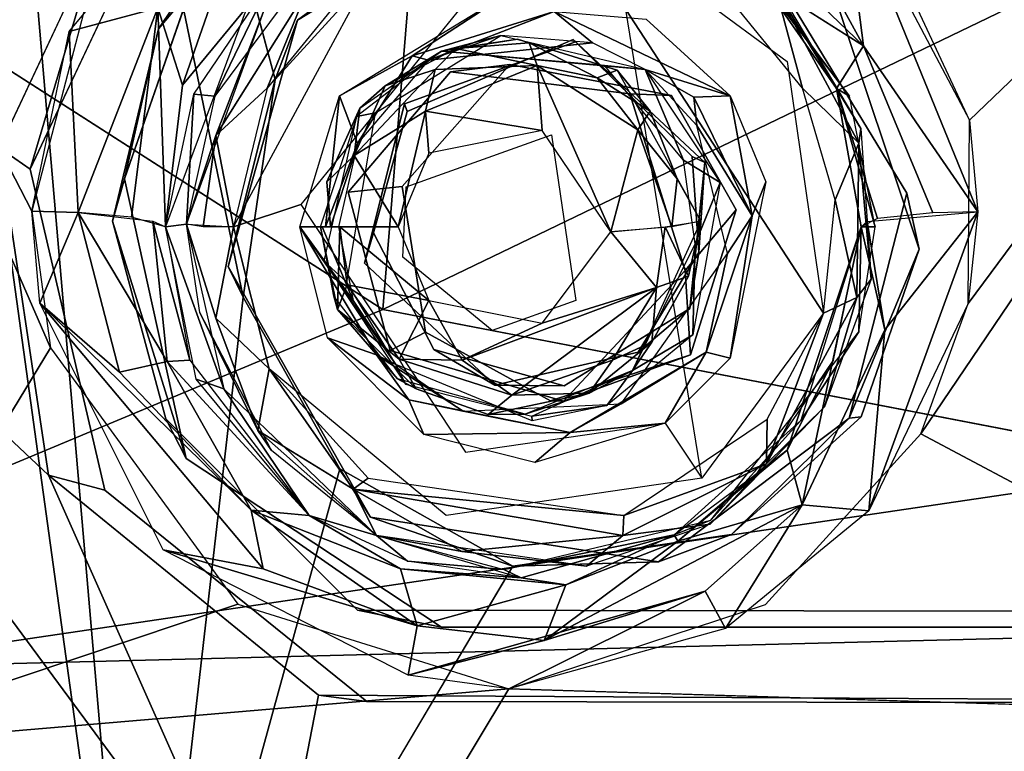
# Model space of a CAD drawing. Units: inches. Extents: x -10.5 to 14.7, y -14 to 11.9.
# Drawn here: x -3 to -2.1, y -4 to -3.4 of the extents above; entities that cross this region are included whole.
import ezdxf

# ---------------------------------------------------------------- set-up
doc = ezdxf.new("R2010")
doc.units = ezdxf.units.IN
doc.header["$MEASUREMENT"] = 0
for name, color, linetype in [('SEAT-BACK', 5, 'Continuous'), ('SEAT-BASE', 5, 'Continuous'), ('SEAT-CUSHIONFABRIC', 5, 'Continuous')]:
    doc.layers.add(name, color=color, linetype=linetype)

msp = doc.modelspace()

# ---------------------------------------------------------------- linework, layer by layer
at = {"layer": 'SEAT-BACK'}
for points in [[(-3.16291, -3.96878, 16.6803), (4.51939, -2.83374, 17.10198), (-3.19924, -2.9808, 16.55336)], [(4.51939, -2.83374, 17.10198), (-3.16291, -3.96878, 16.6803), (4.515, -3.77456, 17.19168)], [(-2.18053, -3.25844, 16.37618), (-1.65155, -3.03239, 16.38922), (-2.08982, -3.45299, 16.40502)], [(-2.13549, -3.74839, 16.43855), (-1.65155, -3.03239, 16.38922), (-1.63286, -4.0155, 16.50781)], [(-2.09096, -3.62572, 16.426), (-1.65155, -3.03239, 16.38922), (-2.13549, -3.74839, 16.43855)], [(-2.08982, -3.45299, 16.40502), (-1.65155, -3.03239, 16.38922), (-2.09096, -3.62572, 16.426)], [(-3.2197, -3.05727, 16.28344), (-2.95414, -3.66743, 16.37261), (-3.1832, -4.04445, 16.41175)], [(-3.2197, -3.05727, 16.28344), (-2.91758, -3.33041, 16.33318), (-2.97182, -3.53871, 16.35485)], [(-3.2197, -3.05727, 16.28344), (-2.97182, -3.53871, 16.35485), (-2.95414, -3.66743, 16.37261)], [(-2.77135, -3.17073, 16.32497), (-2.85322, -3.34733, 16.32132), (-2.93657, -3.36964, 16.33652)], [(-2.27116, -3.23399, 16.35722), (-2.20953, -3.22614, 16.37053), (-2.18947, -3.38317, 16.35975)], [(-2.08186, -3.53921, 16.41595), (-2.18947, -3.38317, 16.35975), (-2.20953, -3.22614, 16.37053)], [(-2.20953, -3.22614, 16.37053), (-2.08982, -3.45299, 16.40502), (-2.08186, -3.53921, 16.41595)], [(-2.18947, -3.38317, 16.35975), (-2.33471, -3.24335, 16.31762), (-2.27116, -3.23399, 16.35722)], [(-2.18947, -3.38317, 16.35975), (-2.28497, -3.32257, 16.24958), (-2.33471, -3.24335, 16.31762)], [(-2.78179, -3.28133, 16.31096), (-2.8301, -3.42016, 16.2742), (-2.85322, -3.34733, 16.32132)], [(-2.8301, -3.42016, 16.2742), (-2.78179, -3.28133, 16.31096), (-2.76935, -3.34645, 16.21963)], [(-2.7476, -3.32265, 16.21741), (-2.70493, -3.30249, 16.00818), (-2.79979, -3.43052, 16.00146)], [(-2.29767, -3.30249, 16.03703), (-2.28497, -3.32257, 16.24958), (-2.20281, -3.43052, 16.04375)], [(-2.19209, -3.46089, 16.04451), (-2.27182, -3.32977, 16.01521), (-2.27888, -3.31428, 16.03857)], [(-2.7476, -3.32265, 16.21741), (-2.79979, -3.43052, 16.00146), (-2.81948, -3.42869, 16.22932)], [(-2.20281, -3.43052, 16.04375), (-2.28497, -3.32257, 16.24958), (-2.21484, -3.42316, 16.30523)], [(-2.28497, -3.32257, 16.24958), (-2.18947, -3.38317, 16.35975), (-2.21484, -3.42316, 16.30523)], [(-2.71293, -3.3304, 15.97659), (-2.75034, -3.42295, 15.96618), (-2.79857, -3.46762, 15.97432)], [(-2.79857, -3.46762, 15.97432), (-2.75097, -3.34368, 16.00501), (-2.71293, -3.3304, 15.97659)], [(-2.75034, -3.42295, 15.96618), (-2.71293, -3.3304, 15.97659), (-2.67722, -3.33287, 15.97136)], [(-2.6823, -3.42998, 15.971), (-2.51495, -3.3278, 15.9815), (-2.61394, -3.39243, 15.98651)], [(-2.61394, -3.39243, 15.98651), (-2.51495, -3.3278, 15.9815), (-2.48062, -3.35061, 15.9897)], [(-2.31992, -3.33287, 15.99667), (-2.27182, -3.32977, 16.01521), (-2.24679, -3.42295, 16.00185)], [(-2.19402, -3.47477, 16.0196), (-2.24679, -3.42295, 16.00185), (-2.27182, -3.32977, 16.01521)], [(-2.27182, -3.32977, 16.01521), (-2.19209, -3.46089, 16.04451), (-2.19402, -3.47477, 16.0196)], [(-2.92832, -3.53982, 16.34983), (-2.93657, -3.36964, 16.33652), (-2.85322, -3.34733, 16.32132)], [(-2.85322, -3.34733, 16.32132), (-2.87816, -3.54425, 16.31895), (-2.92832, -3.53982, 16.34983)], [(-2.85322, -3.34733, 16.32132), (-2.84598, -3.55346, 16.24835), (-2.87816, -3.54425, 16.31895)], [(-2.84598, -3.55346, 16.24835), (-2.85322, -3.34733, 16.32132), (-2.8301, -3.42016, 16.2742)], [(-2.8301, -3.42016, 16.2742), (-2.76935, -3.34645, 16.21963), (-2.84598, -3.55346, 16.24835)], [(-2.75097, -3.34368, 16.00501), (-2.79857, -3.46762, 15.97432), (-2.82617, -3.55095, 15.99973)], [(-2.48062, -3.35061, 15.9897), (-2.59858, -3.39659, 16.01613), (-2.61394, -3.39243, 15.98651)], [(-2.59858, -3.39659, 16.01613), (-2.48062, -3.35061, 15.9897), (-2.44447, -3.38019, 16.02663)], [(-2.48062, -3.35061, 15.9897), (-2.39403, -3.35803, 15.99142), (-2.31483, -3.42998, 15.99703)], [(-2.41311, -3.34892, 15.99007), (-2.22698, -3.63477, 16.00326), (-2.34167, -3.79011, 15.99513)], [(-2.93657, -3.36964, 16.33652), (-2.92832, -3.53982, 16.34983), (-2.97182, -3.53871, 16.35485)], [(-2.44447, -3.38019, 16.02663), (-2.53065, -3.37346, 16.02052), (-2.59858, -3.39659, 16.01613)], [(-2.58642, -3.38815, 16.33439), (-2.53065, -3.37346, 16.02052), (-2.39499, -3.40544, 16.03013)], [(-2.57313, -3.38552, 16.3688), (-2.58642, -3.38815, 16.33439), (-2.51501, -3.37682, 16.33945)], [(-2.57313, -3.38552, 16.3688), (-2.51501, -3.37682, 16.33945), (-2.50401, -3.38027, 16.37319)], [(-2.57313, -3.38552, 16.3688), (-2.50401, -3.38027, 16.37319), (-2.49653, -3.40164, 16.40736)], [(-2.50401, -3.38027, 16.37319), (-2.51501, -3.37682, 16.33945), (-2.42129, -3.40598, 16.34609)], [(-2.50401, -3.38027, 16.37319), (-2.42129, -3.40598, 16.34609), (-2.44004, -3.41334, 16.40002)], [(-2.44004, -3.41334, 16.40002), (-2.49653, -3.40164, 16.40736), (-2.50401, -3.38027, 16.37319)], [(-2.6396, -3.4207, 16.36489), (-2.66332, -3.44177, 16.32893), (-2.58642, -3.38815, 16.33439)], [(-2.6396, -3.4207, 16.36489), (-2.58642, -3.38815, 16.33439), (-2.57313, -3.38552, 16.3688)], [(-2.6396, -3.4207, 16.36489), (-2.57313, -3.38552, 16.3688), (-2.5925, -3.40533, 16.39538)], [(-2.49653, -3.40164, 16.40736), (-2.5925, -3.40533, 16.39538), (-2.57313, -3.38552, 16.3688)], [(-2.58642, -3.38815, 16.33439), (-2.39499, -3.40544, 16.03013), (-2.43325, -3.40162, 16.34524)], [(-2.12432, -3.54028, 16.40494), (-2.18947, -3.38317, 16.35975), (-2.08186, -3.53921, 16.41595)], [(-2.61394, -3.39243, 15.98651), (-2.66549, -3.47489, 16.01097), (-2.6823, -3.42998, 15.971)], [(-2.66549, -3.47489, 16.01097), (-2.61394, -3.39243, 15.98651), (-2.59858, -3.39659, 16.01613)], [(-2.5925, -3.40533, 16.39538), (-2.66852, -3.48629, 16.39401), (-2.6396, -3.4207, 16.36489)], [(-2.66852, -3.48629, 16.39401), (-2.5925, -3.40533, 16.39538), (-2.60158, -3.44453, 16.40817)], [(-2.49653, -3.40164, 16.40736), (-2.49171, -3.4628, 16.41866), (-2.60158, -3.44453, 16.40817)], [(-2.60158, -3.44453, 16.40817), (-2.5925, -3.40533, 16.39538), (-2.49653, -3.40164, 16.40736)], [(-2.49171, -3.4628, 16.41866), (-2.49653, -3.40164, 16.40736), (-2.42717, -3.55807, 16.42294)], [(-2.40193, -3.4622, 16.41269), (-2.42717, -3.55807, 16.42294), (-2.49653, -3.40164, 16.40736)], [(-2.40193, -3.4622, 16.41269), (-2.49653, -3.40164, 16.40736), (-2.44004, -3.41334, 16.40002)], [(-2.39019, -3.44457, 16.38181), (-2.44004, -3.41334, 16.40002), (-2.42129, -3.40598, 16.34609)], [(-2.43325, -3.40162, 16.34524), (-2.39499, -3.40544, 16.03013), (-2.35881, -3.49059, 16.35051)], [(-2.35881, -3.49059, 16.35051), (-2.39499, -3.40544, 16.03013), (-2.3242, -3.51167, 16.03515)], [(-2.39499, -3.40544, 16.03013), (-2.34921, -3.43123, 16.00616), (-2.34628, -3.45798, 16.03359)], [(-2.34921, -3.43123, 16.00616), (-2.39499, -3.40544, 16.03013), (-2.31483, -3.42998, 15.99703)], [(-2.44004, -3.41334, 16.40002), (-2.39019, -3.44457, 16.38181), (-2.40193, -3.4622, 16.41269)], [(-2.782, -3.55346, 15.96394), (-2.79857, -3.46762, 15.97432), (-2.75034, -3.42295, 15.96618)], [(-2.66852, -3.48629, 16.39401), (-2.66332, -3.44177, 16.32893), (-2.6396, -3.4207, 16.36489)], [(-2.24679, -3.42295, 16.00185), (-2.19402, -3.47477, 16.0196), (-2.21628, -3.52793, 16.00402)], [(-2.1786, -3.55346, 16.04546), (-2.21484, -3.42316, 16.30523), (-2.19178, -3.55346, 16.29269)], [(-2.20281, -3.43052, 16.04375), (-2.21484, -3.42316, 16.30523), (-2.1786, -3.55346, 16.04546)], [(-2.19178, -3.55346, 16.29269), (-2.21484, -3.42316, 16.30523), (-2.17629, -3.54573, 16.35723)], [(-2.81948, -3.42869, 16.22932), (-2.82617, -3.55095, 15.99973), (-2.84598, -3.55346, 16.24835)], [(-2.81948, -3.42869, 16.22932), (-2.79979, -3.43052, 16.00146), (-2.82617, -3.55095, 15.99973)], [(-2.71977, -3.55346, 15.96835), (-2.6823, -3.42998, 15.971), (-2.69564, -3.55346, 15.97888)], [(-2.69564, -3.55346, 15.97888), (-2.6823, -3.42998, 15.971), (-2.66549, -3.47489, 16.01097)], [(-2.34921, -3.43123, 16.00616), (-2.31483, -3.42998, 15.99703), (-2.29409, -3.54316, 16.00424)], [(-2.34921, -3.43123, 16.00616), (-2.29409, -3.54316, 16.00424), (-2.34628, -3.45798, 16.03359)], [(-2.31483, -3.42998, 15.99703), (-2.28141, -3.5112, 15.9994), (-2.29409, -3.54316, 16.00424)], [(-2.66332, -3.44177, 16.32893), (-2.66852, -3.48629, 16.39401), (-2.69441, -3.51101, 16.3601)], [(-2.62706, -3.55346, 16.40907), (-2.66852, -3.48629, 16.39401), (-2.60158, -3.44453, 16.40817)], [(-2.59839, -3.48407, 16.4111), (-2.62706, -3.55346, 16.40907), (-2.60158, -3.44453, 16.40817)], [(-2.59839, -3.48407, 16.4111), (-2.60158, -3.44453, 16.40817), (-2.49171, -3.4628, 16.41866)], [(-2.36475, -3.50826, 16.40054), (-2.40193, -3.4622, 16.41269), (-2.39019, -3.44457, 16.38181)], [(-2.40193, -3.4622, 16.41269), (-2.36964, -3.55346, 16.41022), (-2.42717, -3.55807, 16.42294)], [(-2.40193, -3.4622, 16.41269), (-2.36475, -3.50826, 16.40054), (-2.36964, -3.55346, 16.41022)], [(-2.34628, -3.45798, 16.03359), (-2.29409, -3.54316, 16.00424), (-2.31738, -3.57852, 16.03493)], [(-2.18236, -3.60274, 16.0452), (-2.19402, -3.47477, 16.0196), (-2.19209, -3.46089, 16.04451)], [(-2.81059, -3.55346, 15.97347), (-2.82617, -3.55095, 15.99973), (-2.79857, -3.46762, 15.97432)], [(-2.79857, -3.46762, 15.97432), (-2.782, -3.55346, 15.96394), (-2.81059, -3.55346, 15.97347)], [(-2.66549, -3.47489, 16.01097), (-2.68324, -3.55346, 16.00971), (-2.69564, -3.55346, 15.97888)], [(-2.1957, -3.61992, 16.01445), (-2.21628, -3.52793, 16.00402), (-2.19402, -3.47477, 16.0196)], [(-2.19402, -3.47477, 16.0196), (-2.18236, -3.60274, 16.0452), (-2.1957, -3.61992, 16.01445)], [(-2.69101, -3.55346, 16.38176), (-2.69441, -3.51101, 16.3601), (-2.66852, -3.48629, 16.39401)], [(-2.69101, -3.55346, 16.38176), (-2.66852, -3.48629, 16.39401), (-2.62706, -3.55346, 16.40907)], [(-2.35881, -3.49059, 16.35051), (-2.3242, -3.51167, 16.03515), (-2.348, -3.56936, 16.35128)], [(-2.34265, -3.54802, 16.351), (-2.36964, -3.55346, 16.41022), (-2.36475, -3.50826, 16.40054)], [(-2.348, -3.56936, 16.35128), (-2.3242, -3.51167, 16.03515), (-2.35017, -3.65503, 16.03331)], [(-2.28141, -3.5112, 15.9994), (-2.31483, -3.67694, 15.99703), (-2.29409, -3.54316, 16.00424)], [(-2.21628, -3.52793, 16.00402), (-2.1957, -3.61992, 16.01445), (-2.22698, -3.63477, 16.00326)], [(-2.96424, -3.6252, 16.36642), (-2.97182, -3.53871, 16.35485), (-2.92832, -3.53982, 16.34983)], [(-2.92832, -3.53982, 16.34983), (-2.88949, -3.69014, 16.36714), (-2.96424, -3.6252, 16.36642)], [(-2.84455, -3.68003, 16.32245), (-2.92832, -3.53982, 16.34983), (-2.85783, -3.54809, 16.29017)], [(-2.88949, -3.69014, 16.36714), (-2.92832, -3.53982, 16.34983), (-2.84455, -3.68003, 16.32245)], [(-2.31738, -3.57852, 16.03493), (-2.29409, -3.54316, 16.00424), (-2.33753, -3.67142, 16.00409)], [(-2.29409, -3.54316, 16.00424), (-2.31483, -3.67694, 15.99703), (-2.33753, -3.67142, 16.00409)], [(-2.16959, -3.65043, 16.39831), (-2.18592, -3.54826, 16.33585), (-2.08186, -3.53921, 16.41595)], [(-2.18438, -3.82084, 16.44472), (-2.16959, -3.65043, 16.39831), (-2.08186, -3.53921, 16.41595)], [(-2.18438, -3.82084, 16.44472), (-2.08186, -3.53921, 16.41595), (-2.09096, -3.62572, 16.426)], [(-2.84455, -3.68003, 16.32245), (-2.85783, -3.54809, 16.29017), (-2.82309, -3.67877, 16.27193)], [(-2.85783, -3.54809, 16.29017), (-2.84598, -3.55346, 16.24835), (-2.82309, -3.67877, 16.27193)], [(-2.84598, -3.55346, 16.24835), (-2.82617, -3.55095, 15.99973), (-2.79113, -3.70594, 16.00204)], [(-2.84598, -3.55346, 16.24835), (-2.79113, -3.70594, 16.00204), (-2.81713, -3.69677, 16.27572)], [(-2.79857, -3.63931, 15.97432), (-2.82617, -3.55095, 15.99973), (-2.782, -3.55346, 15.96394)], [(-2.74864, -3.68722, 15.9663), (-2.79857, -3.63931, 15.97432), (-2.782, -3.55346, 15.96394)], [(-2.62936, -3.68302, 16.01353), (-2.64766, -3.67397, 15.98805), (-2.71977, -3.55346, 15.96835)], [(-2.69373, -3.65785, 15.97019), (-2.71977, -3.55346, 15.96835), (-2.64766, -3.67397, 15.98805)], [(-2.62936, -3.68302, 16.01353), (-2.71977, -3.55346, 15.96835), (-2.66959, -3.62278, 16.01068)], [(-2.69873, -3.55346, 15.97627), (-2.66959, -3.62278, 16.01068), (-2.71977, -3.55346, 15.96835)], [(-2.6843, -3.6312, 16.36031), (-2.68773, -3.61856, 16.32721), (-2.70012, -3.55346, 16.32633)], [(-2.6843, -3.6312, 16.36031), (-2.70012, -3.55346, 16.32633), (-2.68219, -3.55354, 16.39499)], [(-2.66959, -3.62278, 16.01068), (-2.69873, -3.55346, 15.97627), (-2.68324, -3.55346, 16.00971)], [(-2.68219, -3.55354, 16.39499), (-2.67512, -3.60802, 16.39169), (-2.6843, -3.6312, 16.36031)], [(-2.68219, -3.55354, 16.39499), (-2.62706, -3.55346, 16.40907), (-2.59839, -3.62285, 16.4111)], [(-2.68219, -3.55354, 16.39499), (-2.59839, -3.62285, 16.4111), (-2.67512, -3.60802, 16.39169)], [(-2.38428, -3.61048, 16.4161), (-2.42717, -3.55807, 16.42294), (-2.37596, -3.55346, 16.41459)], [(-2.37596, -3.55346, 16.41459), (-2.35426, -3.59989, 16.3688), (-2.38428, -3.61048, 16.4161)], [(-2.37596, -3.55346, 16.41459), (-2.34265, -3.54802, 16.351), (-2.35426, -3.59989, 16.3688)], [(-2.19178, -3.55346, 16.29269), (-2.24711, -3.815, 16.425), (-2.26135, -3.76353, 16.36621)], [(-2.26135, -3.76353, 16.36621), (-2.21777, -3.6788, 16.31221), (-2.19178, -3.55346, 16.29269)], [(-2.19401, -3.65226, 16.04437), (-2.19178, -3.55346, 16.29269), (-2.24845, -3.73557, 16.32014)], [(-2.24711, -3.815, 16.425), (-2.19178, -3.55346, 16.29269), (-2.16959, -3.65043, 16.39831)], [(-2.1786, -3.55346, 16.04546), (-2.19178, -3.55346, 16.29269), (-2.19401, -3.65226, 16.04437)], [(-2.18592, -3.54826, 16.33585), (-2.16959, -3.65043, 16.39831), (-2.19178, -3.55346, 16.29269)], [(-2.38428, -3.61048, 16.4161), (-2.49171, -3.64413, 16.41866), (-2.42717, -3.55807, 16.42294)], [(-2.348, -3.56936, 16.35128), (-2.35017, -3.65503, 16.03331), (-2.40666, -3.68858, 16.34682)], [(-2.31738, -3.57852, 16.03493), (-2.33753, -3.67142, 16.00409), (-2.41741, -3.71988, 16.02904)], [(-2.38428, -3.61048, 16.4161), (-2.35426, -3.59989, 16.3688), (-2.38862, -3.66182, 16.38112)], [(-2.22634, -3.72281, 16.04208), (-2.1957, -3.61992, 16.01445), (-2.18236, -3.60274, 16.0452)], [(-2.62638, -3.67813, 16.39535), (-2.6843, -3.6312, 16.36031), (-2.67512, -3.60802, 16.39169)], [(-2.67512, -3.60802, 16.39169), (-2.59839, -3.62285, 16.4111), (-2.62638, -3.67813, 16.39535)], [(-2.56691, -3.67883, 16.41063), (-2.49171, -3.64413, 16.41866), (-2.38428, -3.61048, 16.4161)], [(-2.38428, -3.61048, 16.4161), (-2.5204, -3.71195, 16.40275), (-2.56691, -3.67883, 16.41063)], [(-2.38428, -3.61048, 16.4161), (-2.4255, -3.67881, 16.40632), (-2.5204, -3.71195, 16.40275)], [(-2.4255, -3.67881, 16.40632), (-2.38428, -3.61048, 16.4161), (-2.38862, -3.66182, 16.38112)], [(-2.6843, -3.6312, 16.36031), (-2.62769, -3.69633, 16.33146), (-2.68773, -3.61856, 16.32721)], [(-2.28085, -3.77634, 16.00736), (-2.22698, -3.63477, 16.00326), (-2.1957, -3.61992, 16.01445)], [(-2.1957, -3.61992, 16.01445), (-2.22634, -3.72281, 16.04208), (-2.28085, -3.77634, 16.00736)], [(-2.75407, -3.87545, 16.40633), (-2.84819, -3.85734, 16.40473), (-2.96424, -3.6252, 16.36642)], [(-2.76559, -3.82024, 16.37432), (-2.96424, -3.6252, 16.36642), (-2.88949, -3.69014, 16.36714)], [(-2.75407, -3.87545, 16.40633), (-2.96424, -3.6252, 16.36642), (-2.76559, -3.82024, 16.37432)], [(-2.62638, -3.67813, 16.39535), (-2.59839, -3.62285, 16.4111), (-2.56691, -3.67883, 16.41063)], [(-2.56691, -3.67883, 16.41063), (-2.59839, -3.62285, 16.4111), (-2.49171, -3.64413, 16.41866)], [(-2.81386, -3.63393, 16.00046), (-2.75923, -3.74517, 15.98987), (-2.74637, -3.76393, 16.00524)], [(-2.79857, -3.63931, 15.97432), (-2.74864, -3.68722, 15.9663), (-2.75923, -3.74517, 15.98987)], [(-2.61037, -3.70603, 16.36671), (-2.62769, -3.69633, 16.33146), (-2.6843, -3.6312, 16.36031)], [(-2.61037, -3.70603, 16.36671), (-2.6843, -3.6312, 16.36031), (-2.62638, -3.67813, 16.39535)], [(-2.22698, -3.63477, 16.00326), (-2.28085, -3.77634, 16.00736), (-2.28009, -3.73448, 15.99949)], [(-2.61732, -3.71634, 15.98213), (-2.6031, -3.7489, 15.97661), (-2.69373, -3.65785, 15.97019)], [(-2.61732, -3.71634, 15.98213), (-2.69373, -3.65785, 15.97019), (-2.64766, -3.67397, 15.98805)], [(-2.40666, -3.68858, 16.34682), (-2.35017, -3.65503, 16.03331), (-2.43101, -3.7217, 16.02758)], [(-2.19401, -3.65226, 16.04437), (-2.24845, -3.73557, 16.32014), (-2.33324, -3.82964, 16.03451)], [(-2.16959, -3.65043, 16.39831), (-2.18438, -3.82084, 16.44472), (-2.24711, -3.815, 16.425)], [(-3.1832, -4.04445, 16.41175), (-2.95414, -3.66743, 16.37261), (-2.77816, -3.90846, 16.41692)], [(-2.38862, -3.66182, 16.38112), (-2.40666, -3.68858, 16.34682), (-2.44755, -3.70992, 16.3756)], [(-2.38862, -3.66182, 16.38112), (-2.44755, -3.70992, 16.3756), (-2.4255, -3.67881, 16.40632)], [(-2.56611, -3.72677, 16.01862), (-2.64766, -3.67397, 15.98805), (-2.62936, -3.68302, 16.01353)], [(-2.56611, -3.72677, 16.01862), (-2.61732, -3.71634, 15.98213), (-2.64766, -3.67397, 15.98805)], [(-2.46536, -3.7469, 15.99758), (-2.41741, -3.71988, 16.02904), (-2.33753, -3.67142, 16.00409)], [(-2.33753, -3.67142, 16.00409), (-2.37612, -3.73815, 15.99269), (-2.46536, -3.7469, 15.99758)], [(-2.37612, -3.73815, 15.99269), (-2.33753, -3.67142, 16.00409), (-2.31483, -3.67694, 15.99703)], [(-2.76559, -3.82024, 16.37432), (-2.88949, -3.69014, 16.36714), (-2.84455, -3.68003, 16.32245)], [(-2.71109, -3.82507, 16.30652), (-2.84455, -3.68003, 16.32245), (-2.82309, -3.67877, 16.27193)], [(-2.84455, -3.68003, 16.32245), (-2.71109, -3.82507, 16.30652), (-2.76559, -3.82024, 16.37432)], [(-2.62638, -3.67813, 16.39535), (-2.56691, -3.67883, 16.41063), (-2.5204, -3.71195, 16.40275)], [(-2.5204, -3.71195, 16.40275), (-2.4255, -3.67881, 16.40632), (-2.44755, -3.70992, 16.3756)], [(-2.21777, -3.6788, 16.31221), (-2.26135, -3.76353, 16.36621), (-2.28967, -3.78539, 16.32636)], [(-2.66957, -3.8004, 15.97329), (-2.75923, -3.74517, 15.98987), (-2.74864, -3.68722, 15.9663)], [(-2.66957, -3.8004, 15.97329), (-2.74864, -3.68722, 15.9663), (-2.65546, -3.79011, 15.9729)], [(-2.44755, -3.70992, 16.3756), (-2.40666, -3.68858, 16.34682), (-2.50785, -3.72961, 16.33996)], [(-2.40666, -3.68858, 16.34682), (-2.43101, -3.7217, 16.02758), (-2.50162, -3.73174, 16.34038)], [(-2.79113, -3.70594, 16.00204), (-2.71109, -3.82507, 16.30652), (-2.81713, -3.69677, 16.27572)], [(-2.64771, -3.84405, 16.01225), (-2.71109, -3.82507, 16.30652), (-2.79113, -3.70594, 16.00204)], [(-2.44755, -3.70992, 16.3756), (-2.50785, -3.72961, 16.33996), (-2.54241, -3.73003, 16.36078)], [(-2.44755, -3.70992, 16.3756), (-2.54241, -3.73003, 16.36078), (-2.5204, -3.71195, 16.40275)], [(-2.61732, -3.71634, 15.98213), (-2.46536, -3.7469, 15.99758), (-2.6031, -3.7489, 15.97661)], [(-2.61732, -3.71634, 15.98213), (-2.56611, -3.72677, 16.01862), (-2.46536, -3.7469, 15.99758)], [(-2.56611, -3.72677, 16.01862), (-2.41741, -3.71988, 16.02904), (-2.46536, -3.7469, 15.99758)], [(-2.50162, -3.73174, 16.34038), (-2.43101, -3.7217, 16.02758), (-2.5013, -3.73586, 16.0226)], [(-2.22634, -3.72281, 16.04208), (-2.33373, -3.8332, 16.03457), (-2.28085, -3.77634, 16.00736)], [(-2.46536, -3.7469, 15.99758), (-2.37612, -3.73815, 15.99269), (-2.49857, -3.77522, 15.98402)], [(-2.28085, -3.77634, 16.00736), (-2.41502, -3.82499, 15.98994), (-2.28009, -3.73448, 15.99949)], [(-2.33324, -3.82964, 16.03451), (-2.24845, -3.73557, 16.32014), (-2.36749, -3.84318, 16.33189)], [(-2.75923, -3.74517, 15.98987), (-2.66957, -3.8004, 15.97329), (-2.64771, -3.84405, 16.01225)], [(-2.74637, -3.76393, 16.00524), (-2.75923, -3.74517, 15.98987), (-2.64771, -3.84405, 16.01225)], [(-2.46536, -3.7469, 15.99758), (-2.49857, -3.77522, 15.98402), (-2.6031, -3.7489, 15.97661)], [(-2.26135, -3.76353, 16.36621), (-2.24711, -3.815, 16.425), (-2.36402, -3.84912, 16.37351)], [(-2.26135, -3.76353, 16.36621), (-2.36402, -3.84912, 16.37351), (-2.28967, -3.78539, 16.32636)], [(-3.11668, -4.93469, 16.83805), (4.515, -3.77456, 17.19168), (-3.16291, -3.96878, 16.6803)], [(-2.28085, -3.77634, 16.00736), (-2.33373, -3.8332, 16.03457), (-2.41592, -3.84402, 15.99428)], [(-2.41592, -3.84402, 15.99428), (-2.41502, -3.82499, 15.98994), (-2.28085, -3.77634, 16.00736)], [(-2.28967, -3.78539, 16.32636), (-2.36402, -3.84912, 16.37351), (-2.36749, -3.84318, 16.33189)], [(-2.41502, -3.82499, 15.98994), (-2.66957, -3.8004, 15.97329), (-2.65546, -3.79011, 15.9729)], [(-2.56722, -3.859, 15.989), (-2.64771, -3.84405, 16.01225), (-2.66957, -3.8004, 15.97329)], [(-2.66957, -3.8004, 15.97329), (-2.41592, -3.84402, 15.99428), (-2.56722, -3.859, 15.989)], [(-2.66957, -3.8004, 15.97329), (-2.41502, -3.82499, 15.98994), (-2.41592, -3.84402, 15.99428)], [(-2.48994, -3.94264, 16.43337), (-2.36402, -3.84912, 16.37351), (-2.24711, -3.815, 16.425)], [(-2.24711, -3.815, 16.425), (-2.33835, -3.8962, 16.43689), (-2.48994, -3.94264, 16.43337)], [(-2.24711, -3.815, 16.425), (-2.31941, -3.93134, 16.45055), (-2.33835, -3.8962, 16.43689)], [(-2.31941, -3.93134, 16.45055), (-2.24711, -3.815, 16.425), (-2.18438, -3.82084, 16.44472)], [(-2.62502, -3.87527, 16.36083), (-2.60931, -3.92909, 16.42035), (-2.76559, -3.82024, 16.37432)], [(-2.76559, -3.82024, 16.37432), (-2.71109, -3.82507, 16.30652), (-2.62502, -3.87527, 16.36083)], [(-2.60931, -3.92909, 16.42035), (-2.75407, -3.87545, 16.40633), (-2.76559, -3.82024, 16.37432)], [(-2.64771, -3.84405, 16.01225), (-2.61837, -3.86798, 16.32031), (-2.71109, -3.82507, 16.30652)], [(-2.51148, -3.88382, 16.33006), (-2.62502, -3.87527, 16.36083), (-2.71109, -3.82507, 16.30652)], [(-2.33324, -3.82964, 16.03451), (-2.36749, -3.84318, 16.33189), (-2.5277, -3.87589, 16.02073)], [(-2.45017, -3.87289, 16.02622), (-2.41592, -3.84402, 15.99428), (-2.33373, -3.8332, 16.03457)], [(-2.5277, -3.87589, 16.02073), (-2.36749, -3.84318, 16.33189), (-2.51148, -3.88382, 16.33006)], [(-2.46944, -3.8904, 16.37988), (-2.51148, -3.88382, 16.33006), (-2.36749, -3.84318, 16.33189)], [(-2.46944, -3.8904, 16.37988), (-2.36749, -3.84318, 16.33189), (-2.36402, -3.84912, 16.37351)], [(-2.64771, -3.84405, 16.01225), (-2.56722, -3.859, 15.989), (-2.45017, -3.87289, 16.02622)], [(-2.5277, -3.87589, 16.02073), (-2.61837, -3.86798, 16.32031), (-2.64771, -3.84405, 16.01225)], [(-2.56722, -3.859, 15.989), (-2.41592, -3.84402, 15.99428), (-2.45017, -3.87289, 16.02622)], [(-2.36402, -3.84912, 16.37351), (-2.48994, -3.94264, 16.43337), (-2.46944, -3.8904, 16.37988)], [(-2.60931, -3.92909, 16.42035), (-2.84819, -3.85734, 16.40473), (-2.75407, -3.87545, 16.40633)], [(-2.6178, -3.97541, 16.43687), (-2.84819, -3.85734, 16.40473), (-2.60931, -3.92909, 16.42035)], [(-2.5277, -3.87589, 16.02073), (-2.51148, -3.88382, 16.33006), (-2.61837, -3.86798, 16.32031)], [(-2.60931, -3.92909, 16.42035), (-2.62502, -3.87527, 16.36083), (-2.46944, -3.8904, 16.37988)], [(-2.62502, -3.87527, 16.36083), (-2.51148, -3.88382, 16.33006), (-2.46944, -3.8904, 16.37988)], [(-2.33835, -3.8962, 16.43689), (-2.52311, -3.98834, 16.44496), (-2.6178, -3.97541, 16.43687)], [(-2.6178, -3.97541, 16.43687), (-2.48994, -3.94264, 16.43337), (-2.33835, -3.8962, 16.43689)], [(-2.60931, -3.92909, 16.42035), (-2.46944, -3.8904, 16.37988), (-2.48994, -3.94264, 16.43337)], [(-2.52311, -3.98834, 16.44496), (-2.33835, -3.8962, 16.43689), (-2.31941, -3.93134, 16.45055)], [(-3.1832, -4.04445, 16.41175), (-2.77816, -3.90846, 16.41692), (-2.52311, -3.98834, 16.44496)], [(-2.48994, -3.94264, 16.43337), (-2.6178, -3.97541, 16.43687), (-2.60931, -3.92909, 16.42035)], [(-3.13708, -5.00951, 16.5705), (-3.1832, -4.04445, 16.41175), (-2.52311, -3.98834, 16.44496)], [(-3.13708, -5.00951, 16.5705), (-2.52311, -3.98834, 16.44496), (-1.63286, -4.0155, 16.50781)], [(-1.63286, -4.0155, 16.50781), (2.41549, -5.75052, 17.04391), (-3.13708, -5.00951, 16.5705)]]:
    msp.add_3dface(points, dxfattribs=at)
for points, invisible_edges in [([(-2.41311, -3.34892, 15.99007), (-2.42058, -3.28028, 15.98954), (-2.26133, -3.39797, 16.00082)], 13), ([(-2.65367, -3.31563, 15.97303), (-2.71878, -3.53246, 15.96842), (-2.782, -3.55346, 15.96394)], 1), ([(-2.65367, -3.31563, 15.97303), (-2.56377, -3.34156, 15.9794), (-2.71878, -3.53246, 15.96842)], 13), ([(-2.31483, -3.42998, 15.99703), (-2.44447, -3.38019, 16.02663), (-2.48062, -3.35061, 15.9897)], 1), ([(-2.41311, -3.34892, 15.99007), (-2.26133, -3.39797, 16.00082), (-2.22698, -3.63477, 16.00326)], 1), ([(-2.58642, -3.38815, 16.33439), (-2.64849, -3.44625, 16.01217), (-2.53065, -3.37346, 16.02052)], 1), ([(-2.44447, -3.38019, 16.02663), (-2.31483, -3.42998, 15.99703), (-2.39499, -3.40544, 16.03013)], 1), ([(-2.66643, -3.44951, 16.32872), (-2.64849, -3.44625, 16.01217), (-2.58642, -3.38815, 16.33439)], 2), ([(-2.21484, -3.42316, 16.30523), (-2.18947, -3.38317, 16.35975), (-2.17629, -3.54573, 16.35723)], 2), ([(-2.18947, -3.38317, 16.35975), (-2.12432, -3.54028, 16.40494), (-2.17629, -3.54573, 16.35723)], 12), ([(-2.39019, -3.44457, 16.38181), (-2.42129, -3.40598, 16.34609), (-2.34265, -3.54802, 16.351)], 12), ([(-2.69441, -3.51101, 16.3601), (-2.70012, -3.55346, 16.32633), (-2.66332, -3.44177, 16.32893)], 1), ([(-2.39019, -3.44457, 16.38181), (-2.34265, -3.54802, 16.351), (-2.36475, -3.50826, 16.40054)], 1), ([(-2.69718, -3.58565, 16.32654), (-2.67563, -3.60565, 16.01025), (-2.66643, -3.44951, 16.32872)], 2), ([(-2.66643, -3.44951, 16.32872), (-2.67563, -3.60565, 16.01025), (-2.64849, -3.44625, 16.01217)], 1), ([(-2.45995, -3.62285, 16.42091), (-2.62284, -3.58195, 16.40937), (-2.48303, -3.46692, 16.41927)], 3), ([(-2.48303, -3.46692, 16.41927), (-2.62284, -3.58195, 16.40937), (-2.61961, -3.51591, 16.4096)], 1), ([(-2.70012, -3.55346, 16.32633), (-2.69441, -3.51101, 16.3601), (-2.69101, -3.55346, 16.38176)], 1), ([(-2.782, -3.55346, 15.96394), (-2.71878, -3.53246, 15.96842), (-2.74864, -3.68722, 15.9663)], 2), ([(-2.74864, -3.68722, 15.9663), (-2.71878, -3.53246, 15.96842), (-2.56377, -3.76537, 15.9794)], 13), ([(-2.81386, -3.63393, 16.00046), (-2.82617, -3.55095, 15.99973), (-2.79857, -3.63931, 15.97432)], 12), ([(-2.35426, -3.59989, 16.3688), (-2.34265, -3.54802, 16.351), (-2.40666, -3.68858, 16.34682)], 12), ([(-2.53876, -3.65112, 16.41533), (-2.62284, -3.58195, 16.40937), (-2.45995, -3.62285, 16.42091)], 2), ([(-2.62024, -3.70149, 16.33199), (-2.67563, -3.60565, 16.01025), (-2.69718, -3.58565, 16.32654)], 1), ([(-2.35426, -3.59989, 16.3688), (-2.40666, -3.68858, 16.34682), (-2.38862, -3.66182, 16.38112)], 1), ([(-2.62024, -3.70149, 16.33199), (-2.62936, -3.68302, 16.01353), (-2.67563, -3.60565, 16.01025)], 12), ([(-2.81386, -3.63393, 16.00046), (-2.79857, -3.63931, 15.97432), (-2.75923, -3.74517, 15.98987)], 1), ([(-2.62024, -3.70149, 16.33199), (-2.5013, -3.73586, 16.0226), (-2.62936, -3.68302, 16.01353)], 1), ([(-2.5204, -3.71195, 16.40275), (-2.61037, -3.70603, 16.36671), (-2.62638, -3.67813, 16.39535)], 1), ([(-2.74864, -3.68722, 15.9663), (-2.56377, -3.76537, 15.9794), (-2.58211, -3.82499, 15.9781)], 3), ([(-2.54241, -3.73003, 16.36078), (-2.50785, -3.72961, 16.33996), (-2.62769, -3.69633, 16.33146)], 12), ([(-2.54241, -3.73003, 16.36078), (-2.62769, -3.69633, 16.33146), (-2.61037, -3.70603, 16.36671)], 1), ([(-2.50162, -3.73174, 16.34038), (-2.5013, -3.73586, 16.0226), (-2.62024, -3.70149, 16.33199)], 2), ([(-2.61037, -3.70603, 16.36671), (-2.5204, -3.71195, 16.40275), (-2.54241, -3.73003, 16.36078)], 1), ([(-2.37612, -3.73815, 15.99269), (-2.34167, -3.79011, 15.99513), (-2.56377, -3.76537, 15.9794)], 2), ([(-2.13549, -3.74839, 16.43855), (-1.63286, -4.0155, 16.50781), (-2.28174, -3.90875, 16.44998)], 2), ([(-2.56377, -3.76537, 15.9794), (-2.34167, -3.79011, 15.99513), (-2.58211, -3.82499, 15.9781)], 13), ([(4.515, -3.77456, 17.19168), (-3.11668, -4.93469, 16.83805), (0.45663, -4.84756, 17.04607)], 2), ([(-2.28174, -3.90875, 16.44998), (-1.63286, -4.0155, 16.50781), (-2.52311, -3.98834, 16.44496)], 1)]:
    msp.add_3dface(points, dxfattribs=dict(at, invisible_edges=invisible_edges))
at = {"layer": 'SEAT-BASE'}
for points, invisible_edges in [([(-2.21773, -3.33308, 15.0718), (3.05352, 6.46211, 15.07181), (2.86311, -6.43734, 15.0718)], 15), ([(-3.06438, -2.21268, 15.07598), (-2.74296, 3.38616, 15.07179), (-2.74297, -3.41474, 15.07179)], 2), ([(-2.74297, -3.41474, 15.07179), (-2.74296, 3.38616, 15.07179), (-2.63204, 3.2646, 15.07179)], 13), ([(-2.74297, -3.41474, 15.07179), (-2.63204, 3.2646, 15.07179), (-2.63206, -3.29318, 15.07179)], 3), ([(-2.57789, -3.40741, 15.89893), (3.82751, -3.10484, 16.3527), (-2.64482, -3.11331, 15.89419)], 13), ([(-2.40943, -3.4283, 15.91086), (3.82751, -3.10484, 16.3527), (-2.57789, -3.40741, 15.89893)], 3), ([(-2.35732, -3.59451, 15.91455), (3.82751, -3.10484, 16.3527), (-2.40943, -3.4283, 15.91086)], 3), ([(-2.35732, -3.59451, 15.91455), (-0.96343, -3.49786, 16.0133), (3.82751, -3.10484, 16.3527)], 15), ([(-2.86271, -3.2645, 15.87875), (-2.57789, -3.40741, 15.89893), (-2.64482, -3.11331, 15.89419)], 3), ([(-3.40136, -3.36746, 16.35829), (-2.90713, -3.2762, 16.37278), (-2.70692, -3.123, 16.37296)], 1), ([(-2.7272, -3.21632, 15.97), (-2.46029, -3.37931, 15.98894), (-2.55243, -3.15219, 15.9824)], 3), ([(4.58891, -3.38303, 16.37062), (-2.61605, -3.16318, 15.85948), (4.63043, -3.15219, 16.37357)], 13), ([(-2.46029, -3.37931, 15.98894), (4.69405, -3.16318, 16.49649), (-2.55243, -3.15219, 15.9824)], 13), ([(-2.6188, -3.44495, 15.85928), (-2.81755, -3.31528, 15.84518), (-2.61605, -3.16318, 15.85948)], 13), ([(-2.6188, -3.44495, 15.85928), (-2.61605, -3.16318, 15.85948), (-2.46257, -3.37723, 15.87037)], 3), ([(-2.61605, -3.16318, 15.85948), (2.95529, -3.44934, 16.25473), (1.09464, -3.44934, 16.12273)], 15), ([(-2.61605, -3.16318, 15.85948), (1.09464, -3.44934, 16.12273), (-0.93292, -3.44371, 15.97888)], 15), ([(4.45005, -3.43827, 16.36077), (2.95529, -3.44934, 16.25473), (-2.61605, -3.16318, 15.85948)], 15), ([(-2.61605, -3.16318, 15.85948), (-1.00687, -3.48919, 15.97364), (-2.46257, -3.37723, 15.87037)], 15), ([(4.45005, -3.43827, 16.36077), (-2.61605, -3.16318, 15.85948), (4.58891, -3.38303, 16.37062)], 3), ([(-2.61605, -3.16318, 15.85948), (-0.93292, -3.44371, 15.97888), (-1.00687, -3.48919, 15.97364)], 13), ([(-2.35081, -3.48726, 15.9967), (4.69405, -3.16318, 16.49649), (-2.46029, -3.37931, 15.98894)], 3), ([(-2.35081, -3.48726, 15.9967), (-0.94584, -3.44302, 16.09638), (4.69405, -3.16318, 16.49649)], 15), ([(-2.8527, -3.36708, 15.9611), (-2.62127, -3.4377, 15.97751), (-2.7272, -3.21632, 15.97)], 3), ([(-2.7272, -3.21632, 15.97), (-2.62127, -3.4377, 15.97751), (-2.46029, -3.37931, 15.98894)], 13), ([(-2.52232, -3.40072, 15.23189), (-2.72196, -3.35888, 15.21775), (-2.53799, -3.24647, 15.23078)], 13), ([(-2.52232, -3.40072, 15.23189), (-2.53799, -3.24647, 15.23078), (-2.29531, -3.28016, 15.24798)], 13), ([(-2.97351, -3.49915, 15.87089), (-2.67422, -3.52069, 15.8921), (-2.86271, -3.2645, 15.87875)], 3), ([(-2.86271, -3.2645, 15.87875), (-2.67422, -3.52069, 15.8921), (-2.57789, -3.40741, 15.89893)], 13), ([(-3.40136, -3.36746, 16.35829), (-3.00239, -3.47906, 16.38691), (-2.90713, -3.2762, 16.37278)], 12), ([(-2.29531, -3.28016, 15.24798), (-2.37023, -3.42972, 15.24267), (-2.52232, -3.40072, 15.23189)], 13), ([(-2.37023, -3.42972, 15.24267), (-2.29531, -3.28016, 15.24798), (-2.30929, -3.53749, 15.24699)], 3), ([(-2.30929, -3.53749, 15.24699), (-2.29531, -3.28016, 15.24798), (-2.1489, -3.52179, 15.25835)], 13), ([(-2.21773, -3.33308, 15.0718), (-2.1489, -3.52179, 15.25835), (-2.29531, -3.28016, 15.24798)], 1), ([(-2.6188, -3.44495, 15.85928), (-2.88465, -3.5081, 15.84042), (-2.81755, -3.31528, 15.84518)], 13), ([(-2.13726, -3.57447, 15.0718), (-2.1489, -3.52179, 15.25835), (-2.21773, -3.33308, 15.0718)], 2), ([(-2.21773, -3.33308, 15.0718), (2.86311, -6.43734, 15.0718), (-2.13726, -3.57447, 15.0718)], 3), ([(-2.62346, -3.51548, 15.22473), (-2.78726, -3.59074, 15.21313), (-2.72196, -3.35888, 15.21775)], 13), ([(-2.62346, -3.51548, 15.22473), (-2.72196, -3.35888, 15.21775), (-2.52232, -3.40072, 15.23189)], 3), ([(-2.89596, -3.54809, 15.95803), (-2.62127, -3.4377, 15.97751), (-2.8527, -3.36708, 15.9611)], 3), ([(-2.62127, -3.4377, 15.97751), (-2.46257, -3.37723, 15.87037), (-2.46029, -3.37931, 15.98894)], 1), ([(-2.46257, -3.37723, 15.87037), (-2.62127, -3.4377, 15.97751), (-2.6188, -3.44495, 15.85928)], 1), ([(-2.46029, -3.37931, 15.98894), (-2.46257, -3.37723, 15.87037), (-2.33876, -3.49276, 15.87915)], 12), ([(-2.46257, -3.37723, 15.87037), (-1.00687, -3.48919, 15.97364), (-2.33876, -3.49276, 15.87915)], 3), ([(-2.46029, -3.37931, 15.98894), (-2.33876, -3.49276, 15.87915), (-2.35081, -3.48726, 15.9967)], 1), ([(-2.67422, -3.52069, 15.8921), (-2.52232, -3.40072, 15.23189), (-2.57789, -3.40741, 15.89893)], 1), ([(-2.67422, -3.52069, 15.8921), (-2.62346, -3.51548, 15.22473), (-2.52232, -3.40072, 15.23189)], 12), ([(-2.52232, -3.40072, 15.23189), (-2.40943, -3.4283, 15.91086), (-2.57789, -3.40741, 15.89893)], 1), ([(-2.37023, -3.42972, 15.24267), (-2.40943, -3.4283, 15.91086), (-2.52232, -3.40072, 15.23189)], 2), ([(-2.40943, -3.4283, 15.91086), (-2.30929, -3.53749, 15.24699), (-2.35732, -3.59451, 15.91455)], 1), ([(-2.40943, -3.4283, 15.91086), (-2.37023, -3.42972, 15.24267), (-2.30929, -3.53749, 15.24699)], 12), ([(-2.89596, -3.54809, 15.95803), (-2.65898, -3.58763, 15.97484), (-2.62127, -3.4377, 15.97751)], 13), ([(-2.65034, -3.55902, 15.85705), (-2.88465, -3.5081, 15.84042), (-2.6188, -3.44495, 15.85928)], 3), ([(-2.6188, -3.44495, 15.85928), (-2.62127, -3.4377, 15.97751), (-2.65898, -3.58763, 15.97484)], 12), ([(-2.6188, -3.44495, 15.85928), (-2.65898, -3.58763, 15.97484), (-2.65034, -3.55902, 15.85705)], 1), ([(-0.94584, -3.44302, 16.09638), (-2.35081, -3.48726, 15.9967), (-1.03107, -3.51881, 16.09033)], 3), ([(-2.97351, -3.49915, 15.87089), (-3.00239, -3.47906, 16.38691), (-2.9562, -3.78721, 16.42435)], 12), ([(-1.03107, -3.51881, 16.09033), (-2.35081, -3.48726, 15.9967), (-2.34441, -3.57753, 15.99716)], 13), ([(-2.33876, -3.49276, 15.87915), (-1.00687, -3.48919, 15.97364), (-1.0061, -3.60558, 15.97369)], 13), ([(-2.97351, -3.49915, 15.87089), (-2.9562, -3.78721, 16.42435), (-2.90328, -3.80124, 15.87588)], 1), ([(-2.90328, -3.80124, 15.87588), (-2.67422, -3.52069, 15.8921), (-2.97351, -3.49915, 15.87089)], 3), ([(-0.96343, -3.49786, 16.0133), (-2.35732, -3.59451, 15.91455), (-1.00666, -3.55327, 16.01023)], 3), ([(-1.0061, -3.60558, 15.97369), (-2.35287, -3.63023, 15.87816), (-2.33876, -3.49276, 15.87915)], 13), ([(-2.65034, -3.55902, 15.85705), (-2.82676, -3.77131, 15.84452), (-2.88465, -3.5081, 15.84042)], 13), ([(-2.60146, -3.65259, 15.22629), (-2.78726, -3.59074, 15.21313), (-2.62346, -3.51548, 15.22473)], 3), ([(-2.67422, -3.52069, 15.8921), (-2.60146, -3.65259, 15.22629), (-2.62346, -3.51548, 15.22473)], 1), ([(-2.34441, -3.57753, 15.99716), (-0.9947, -3.61965, 16.09291), (-1.03107, -3.51881, 16.09033)], 13), ([(-2.90328, -3.80124, 15.87588), (-2.63475, -3.66984, 15.8949), (-2.67422, -3.52069, 15.8921)], 13), ([(-2.63475, -3.66984, 15.8949), (-2.60146, -3.65259, 15.22629), (-2.67422, -3.52069, 15.8921)], 2), ([(-2.30929, -3.53749, 15.24699), (-2.1489, -3.52179, 15.25835), (-2.35232, -3.67404, 15.24394)], 3), ([(-2.35232, -3.67404, 15.24394), (-2.1489, -3.52179, 15.25835), (-2.20305, -3.73352, 15.25451)], 13), ([(-2.84591, -3.73402, 15.96158), (-2.65898, -3.58763, 15.97484), (-2.89596, -3.54809, 15.95803)], 3), ([(-2.35732, -3.59451, 15.91455), (-0.95824, -3.62176, 16.01367), (-1.00666, -3.55327, 16.01023)], 13), ([(-2.59364, -3.66894, 15.86107), (-2.82676, -3.77131, 15.84452), (-2.65034, -3.55902, 15.85705)], 3), ([(-2.65034, -3.55902, 15.85705), (-2.65898, -3.58763, 15.97484), (-2.59364, -3.66894, 15.86107)], 2), ([(-2.13726, -3.57447, 15.0718), (-0.72593, -6.49077, 15.07181), (-2.19178, -3.73234, 15.0718)], 3), ([(-2.13726, -3.57447, 15.0718), (2.66915, -6.54871, 15.07181), (-0.72593, -6.49077, 15.07181)], 15), ([(-2.13726, -3.57447, 15.0718), (2.86311, -6.43734, 15.0718), (2.66915, -6.54871, 15.07181)], 13), ([(4.70199, -3.92397, 16.49705), (-2.34441, -3.57753, 15.99716), (-2.40136, -3.67132, 15.99312)], 13), ([(4.70199, -3.92397, 16.49705), (-0.92173, -3.6437, 16.09809), (-2.34441, -3.57753, 15.99716)], 15), ([(-2.34441, -3.57753, 15.99716), (-0.92173, -3.6437, 16.09809), (-0.9947, -3.61965, 16.09291)], 13), ([(-2.66539, -3.91426, 15.97437), (-2.65898, -3.58763, 15.97484), (-2.84591, -3.73402, 15.96158)], 3), ([(-2.6531, -3.82663, 15.22263), (-2.77298, -3.61952, 15.07179), (-2.78726, -3.59074, 15.21313)], 1), ([(-2.60146, -3.65259, 15.22629), (-2.6531, -3.82663, 15.22263), (-2.78726, -3.59074, 15.21313)], 13), ([(-2.66539, -3.91426, 15.97437), (-2.53642, -3.70229, 15.98353), (-2.65898, -3.58763, 15.97484)], 13), ([(-2.59364, -3.66894, 15.86107), (-2.65898, -3.58763, 15.97484), (-2.53642, -3.70229, 15.98353)], 1), ([(3.82751, -4.01034, 16.3527), (-2.35732, -3.59451, 15.91455), (-2.4717, -3.71737, 15.90645)], 13), ([(3.82751, -4.01034, 16.3527), (-0.95824, -3.62176, 16.01367), (-2.35732, -3.59451, 15.91455)], 15), ([(-0.87947, -3.64014, 15.98268), (-2.35287, -3.63023, 15.87816), (-1.0061, -3.60558, 15.97369)], 3), ([(-2.6531, -3.82663, 15.22263), (-2.68215, -3.78113, 15.07179), (-2.77298, -3.61952, 15.07179)], 12), ([(-2.40136, -3.67132, 15.99312), (-2.35287, -3.63023, 15.87816), (-2.47119, -3.70302, 15.86975)], 12), ([(-2.35287, -3.63023, 15.87816), (4.67235, -3.92869, 16.37654), (-2.47119, -3.70302, 15.86975)], 3), ([(-0.87947, -3.64014, 15.98268), (4.67235, -3.92869, 16.37654), (-2.35287, -3.63023, 15.87816)], 15), ([(-2.48401, -3.71708, 15.23461), (-2.6531, -3.82663, 15.22263), (-2.60146, -3.65259, 15.22629)], 3), ([(-2.63475, -3.66984, 15.8949), (-2.48401, -3.71708, 15.23461), (-2.60146, -3.65259, 15.22629)], 1), ([(-2.65677, -4.00012, 15.89334), (-2.63475, -3.66984, 15.8949), (-2.90328, -3.80124, 15.87588)], 3), ([(-2.59364, -3.66894, 15.86107), (-2.58639, -3.93033, 15.8616), (-2.82676, -3.77131, 15.84452)], 13), ([(-2.65677, -4.00012, 15.89334), (-2.4717, -3.71737, 15.90645), (-2.63475, -3.66984, 15.8949)], 13), ([(-2.4717, -3.71737, 15.90645), (-2.48401, -3.71708, 15.23461), (-2.63475, -3.66984, 15.8949)], 2), ([(-2.47119, -3.70302, 15.86975), (-2.58639, -3.93033, 15.8616), (-2.59364, -3.66894, 15.86107)], 3), ([(-2.40136, -3.67132, 15.99312), (-2.47119, -3.70302, 15.86975), (-2.53642, -3.70229, 15.98353)], 1), ([(4.70199, -3.92397, 16.49705), (-2.40136, -3.67132, 15.99312), (-2.53642, -3.70229, 15.98353)], 13), ([(-2.35232, -3.67404, 15.24394), (-2.38222, -3.86861, 15.24182), (-2.48401, -3.71708, 15.23461)], 3), ([(-2.35232, -3.67404, 15.24394), (-2.20305, -3.73352, 15.25451), (-2.38222, -3.86861, 15.24182)], 13), ([(4.70199, -3.92397, 16.49705), (-2.53642, -3.70229, 15.98353), (-2.66539, -3.91426, 15.97437)], 3), ([(-2.47119, -3.70302, 15.86975), (4.67235, -3.92869, 16.37654), (-2.58639, -3.93033, 15.8616)], 13), ([(3.82751, -4.01034, 16.3527), (-2.4717, -3.71737, 15.90645), (-2.65677, -4.00012, 15.89334)], 3), ([(-2.48401, -3.71708, 15.23461), (-2.38222, -3.86861, 15.24182), (-2.6531, -3.82663, 15.22263)], 13), ([(-2.19178, -3.73234, 15.0718), (-0.91627, -6.43733, 15.0718), (-2.31366, -3.84299, 15.07179)], 3), ([(-2.19178, -3.73234, 15.0718), (-0.72593, -6.49077, 15.07181), (-0.91627, -6.43733, 15.0718)], 13), ([(-2.84591, -3.73402, 15.96158), (-2.82676, -3.77131, 15.84452), (-2.66539, -3.91426, 15.97437)], 2), ([(-2.66539, -3.91426, 15.97437), (-2.82676, -3.77131, 15.84452), (-2.58639, -3.93033, 15.8616)], 1), ([(-2.90328, -3.80124, 15.87588), (-2.9562, -3.78721, 16.42435), (-2.65677, -4.00012, 15.89334)], 2), ([(-2.65677, -4.00012, 15.89334), (-2.9562, -3.78721, 16.42435), (-2.70204, -3.9941, 16.4651)], 1), ([(-2.31366, -3.84299, 15.07179), (-0.91627, -6.43733, 15.0718), (-2.51932, -3.87286, 15.07179)], 3), ([(-2.51932, -3.87286, 15.07179), (-0.91627, -6.43733, 15.0718), (-2.87004, -4.46395, 15.07707)], 1), ([(-2.58639, -3.93033, 15.8616), (4.70199, -3.92397, 16.49705), (-2.66539, -3.91426, 15.97437)], 1), ([(4.70199, -3.92397, 16.49705), (-2.58639, -3.93033, 15.8616), (4.67235, -3.92869, 16.37654)], 1), ([(0.12855, -4.01036, 16.71679), (-2.65677, -4.00012, 15.89334), (-2.70204, -3.9941, 16.4651)], 1), ([(-2.65677, -4.00012, 15.89334), (0.12855, -4.01036, 16.71679), (3.63612, -4.01146, 16.93602)], 13), ([(-2.65677, -4.00012, 15.89334), (3.63612, -4.01146, 16.93602), (3.82751, -4.01034, 16.3527)], 1), ([(3.63612, -4.01146, 16.93602), (0.12855, -4.01036, 16.71679), (-2.75129, -4.24816, 16.50331)], 12), ([(-0.57585, -6.52184, 17.05248), (3.63612, -4.01146, 16.93602), (-2.75129, -4.24816, 16.50331)], 2)]:
    msp.add_3dface(points, dxfattribs=dict(at, invisible_edges=invisible_edges))
for points in [[(-3.40136, -3.36746, 16.35829), (-2.74447, -2.23898, 16.31382), (-3.57001, -1.71311, 16.24469)], [(-2.87004, -4.46395, 15.07707), (-3.17651, -2.24504, 15.1399), (-3.06438, -2.21268, 15.07598)], [(-3.06438, -2.21268, 15.07598), (-2.77298, -3.61952, 15.07179), (-2.87004, -4.46395, 15.07707)], [(-3.06438, -2.21268, 15.07598), (-2.74297, -3.41474, 15.07179), (-2.77298, -3.61952, 15.07179)], [(-3.40136, -3.36746, 16.35829), (-2.70692, -3.123, 16.37296), (-2.74447, -2.23898, 16.31382)], [(-3.17651, -2.24504, 15.1399), (-2.87004, -4.46395, 15.07707), (-3.04151, -4.42182, 15.24294)], [(-2.7272, -3.21632, 15.97), (-2.81755, -3.31528, 15.84518), (-2.8527, -3.36708, 15.9611)], [(-2.72196, -3.35888, 15.21775), (-2.63206, -3.29318, 15.07179), (-2.53799, -3.24647, 15.23078)], [(-2.86271, -3.2645, 15.87875), (-2.90713, -3.2762, 16.37278), (-2.97351, -3.49915, 15.87089)], [(-2.97351, -3.49915, 15.87089), (-2.90713, -3.2762, 16.37278), (-3.00239, -3.47906, 16.38691)], [(-2.72196, -3.35888, 15.21775), (-2.74297, -3.41474, 15.07179), (-2.63206, -3.29318, 15.07179)], [(-2.8527, -3.36708, 15.9611), (-2.81755, -3.31528, 15.84518), (-2.88465, -3.5081, 15.84042)], [(-2.78726, -3.59074, 15.21313), (-2.74297, -3.41474, 15.07179), (-2.72196, -3.35888, 15.21775)], [(-2.75129, -4.24816, 16.50331), (-2.9562, -3.78721, 16.42435), (-3.40136, -3.36746, 16.35829)], [(-3.40136, -3.36746, 16.35829), (-2.9562, -3.78721, 16.42435), (-3.00239, -3.47906, 16.38691)], [(-2.75129, -4.24816, 16.50331), (-3.40136, -3.36746, 16.35829), (-3.2129, -4.42741, 16.4896)], [(-2.8527, -3.36708, 15.9611), (-2.88465, -3.5081, 15.84042), (-2.89596, -3.54809, 15.95803)], [(-2.78726, -3.59074, 15.21313), (-2.77298, -3.61952, 15.07179), (-2.74297, -3.41474, 15.07179)], [(-2.35081, -3.48726, 15.9967), (-2.33876, -3.49276, 15.87915), (-2.34441, -3.57753, 15.99716)], [(-2.34441, -3.57753, 15.99716), (-2.33876, -3.49276, 15.87915), (-2.35287, -3.63023, 15.87816)], [(-2.82676, -3.77131, 15.84452), (-2.89596, -3.54809, 15.95803), (-2.88465, -3.5081, 15.84042)], [(-2.13726, -3.57447, 15.0718), (-2.20305, -3.73352, 15.25451), (-2.1489, -3.52179, 15.25835)], [(-2.35732, -3.59451, 15.91455), (-2.30929, -3.53749, 15.24699), (-2.35232, -3.67404, 15.24394)], [(-2.82676, -3.77131, 15.84452), (-2.84591, -3.73402, 15.96158), (-2.89596, -3.54809, 15.95803)], [(-2.19178, -3.73234, 15.0718), (-2.20305, -3.73352, 15.25451), (-2.13726, -3.57447, 15.0718)], [(-2.34441, -3.57753, 15.99716), (-2.35287, -3.63023, 15.87816), (-2.40136, -3.67132, 15.99312)], [(-2.35732, -3.59451, 15.91455), (-2.35232, -3.67404, 15.24394), (-2.4717, -3.71737, 15.90645)], [(-2.87004, -4.46395, 15.07707), (-2.77298, -3.61952, 15.07179), (-2.68215, -3.78113, 15.07179)], [(-2.59364, -3.66894, 15.86107), (-2.53642, -3.70229, 15.98353), (-2.47119, -3.70302, 15.86975)], [(-2.4717, -3.71737, 15.90645), (-2.35232, -3.67404, 15.24394), (-2.48401, -3.71708, 15.23461)], [(-2.31366, -3.84299, 15.07179), (-2.20305, -3.73352, 15.25451), (-2.19178, -3.73234, 15.0718)], [(-2.31366, -3.84299, 15.07179), (-2.38222, -3.86861, 15.24182), (-2.20305, -3.73352, 15.25451)], [(-2.75129, -4.24816, 16.50331), (-2.70204, -3.9941, 16.4651), (-2.9562, -3.78721, 16.42435)], [(-2.87004, -4.46395, 15.07707), (-2.68215, -3.78113, 15.07179), (-2.51932, -3.87286, 15.07179)], [(-2.6531, -3.82663, 15.22263), (-2.51932, -3.87286, 15.07179), (-2.68215, -3.78113, 15.07179)], [(-2.51932, -3.87286, 15.07179), (-2.6531, -3.82663, 15.22263), (-2.38222, -3.86861, 15.24182)], [(-2.51932, -3.87286, 15.07179), (-2.38222, -3.86861, 15.24182), (-2.31366, -3.84299, 15.07179)], [(-2.75129, -4.24816, 16.50331), (0.12855, -4.01036, 16.71679), (-2.70204, -3.9941, 16.4651)]]:
    msp.add_3dface(points, dxfattribs=at)
at = {"layer": 'SEAT-CUSHIONFABRIC'}
for points in [[(-2.51716, -2.11797, 19.21409), (-3.5554, -3.04508, 19.14373), (-2.64155, -3.63131, 19.16551)], [(-1.01199, -2.84524, 19.2466), (-2.51716, -2.11797, 19.21409), (-2.64155, -3.63131, 19.16551)], [(-1.01199, -2.84524, 19.2466), (-2.64155, -3.63131, 19.16551), (-1.19214, -3.91082, 19.20253)]]:
    msp.add_3dface(points, dxfattribs=at)
for points, invisible_edges in [([(-2.64155, -3.63131, 19.16551), (-3.5554, -3.04508, 19.14373), (-5.4489, -4.80288, 19.00037)], 2), ([(-5.4489, -4.80288, 19.00037), (-4.45275, -5.33506, 19.0274), (-2.64155, -3.63131, 19.16551)], 2), ([(-1.19214, -3.91082, 19.20253), (-2.64155, -3.63131, 19.16551), (-4.45275, -5.33506, 19.0274)], 2), ([(-4.83378, -6.34864, 18.97634), (-1.11997, -5.54624, 19.11596), (-1.19214, -3.91082, 19.20253)], 12), ([(-1.19214, -3.91082, 19.20253), (-4.45275, -5.33506, 19.0274), (-4.83378, -6.34864, 18.97634)], 12)]:
    msp.add_3dface(points, dxfattribs=dict(at, invisible_edges=invisible_edges))

doc.saveas('drawing.dxf')
